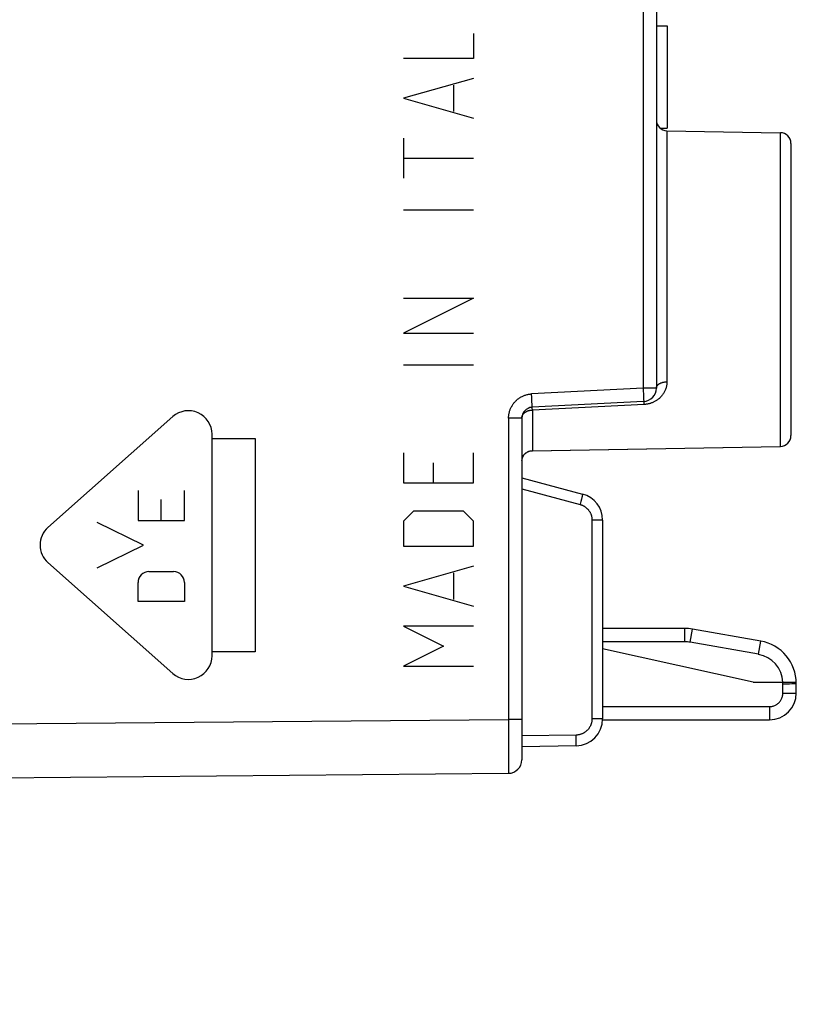
# Model space of a CAD drawing. Units: millimetres. Extents: x 95 to 198, y 81 to 152.
# Drawn here: x 121 to 136, y 90 to 109 of the extents above; entities that cross this region are included whole.
import ezdxf

# ---------------------------------------------------------------- set-up
doc = ezdxf.new("R2010")
doc.units = ezdxf.units.MM
doc.header["$LTSCALE"] = 16.335
doc.layers.get('0').update_dxf_attribs({"linetype": 'CONTINUOUS'})
for name, color, linetype in [('ASSI', 7, 'CONTINUOUS'), ('CURVE', 7, 'CONTINUOUS'), ('RACCORDO', 7, 'CONTINUOUS')]:
    doc.layers.add(name, color=color, linetype=linetype)
doc.styles.get("Standard").update_dxf_attribs({"font": 'txt', "width": 0.8})
doc.dimstyles.new('DIMSTYLE_1', dxfattribs={"dimtxt": 3, "dimasz": 3, "dimexe": 1.5, "dimexo": 0.5, "dimgap": 0.75, "dimtad": 1, "dimdec": 1, "dimtxsty": 'STANDARD', "dimblk": '_FILLED', "dimblk1": '_FILLED', "dimblk2": '_FILLED', "dimcen": 0.09, "dimazin": 2, "dimtfac": 1, "dimtdec": 1, "dimtofl": 0, "dimtmove": 0, "dimatfit": 3, "dimldrblk": '_FILLED', "dimfxl": 1, "dimtolj": 1, "dimarcsym": 0})

# ---------------------------------------------------------------- blocks, each defined once
blk = doc.blocks.new('_FILLED')
at = {"color": 0, "linetype": 'BYBLOCK'}
blk.add_solid([(0, 0), (-1, 0.3167), (-1, -0.3167)], dxfattribs=at)
blk = doc.blocks.new('*D3')
at = {"color": 7, "linetype": 'CONTINUOUS'}
for p, q in [((95.074, 90.705), (95.074, 149.493)), ((135.408, 120.809), (135.408, 149.493)), ((95.074, 147.993), (115.241, 147.993)), ((135.408, 147.993), (115.241, 147.993))]:
    blk.add_line(p, q, dxfattribs=at)
at = {"color": 7, "linetype": 'CONTINUOUS', "xscale": 3, "yscale": 3, "zscale": 3, "rotation": 180}
blk.add_blockref('_FILLED', (95.074, 147.993), dxfattribs=at)
at = {"color": 7, "linetype": 'CONTINUOUS', "xscale": 3, "yscale": 3, "zscale": 3}
blk.add_blockref('_FILLED', (135.408, 147.993), dxfattribs=at)

msp = doc.modelspace()

# ---------------------------------------------------------------- linework, layer by layer
at = {"color": 250, "linetype": 'CONTINUOUS'}
for p, q in [((132.662, 119.525), (132.662, 101.661)), ((133.104, 106.446), (133.104, 101.777)), ((135.211, 106.409), (135.211, 100.577)), ((132.662, 101.661), (130.589, 101.552)), ((132.908, 101.661), (132.662, 101.661)), ((132.662, 101.661), (132.665, 101.606)), ((132.665, 101.606), (132.667, 101.553)), ((130.592, 101.488), (130.589, 101.552)), ((130.594, 101.436), (130.592, 101.488)), ((130.596, 101.397), (130.594, 101.436)), ((132.667, 101.553), (132.669, 101.513)), ((132.669, 101.513), (132.67, 101.485)), ((132.67, 101.485), (132.671, 101.466)), ((132.671, 101.466), (132.671, 101.45)), ((132.671, 101.45), (132.671, 101.44)), ((130.597, 101.37), (130.596, 101.397)), ((130.597, 101.352), (130.597, 101.37)), ((130.598, 101.336), (130.597, 101.352)), ((130.598, 101.328), (130.598, 101.336)), ((132.678, 101.356), (130.604, 101.253)), ((130.604, 101.253), (130.604, 100.497)), ((132.676, 101.382), (132.677, 101.372)), ((130.408, 101.103), (130.162, 101.103)), ((130.162, 101.103), (130.162, 95.499)), ((130.596, 100.497), (130.604, 100.497)), ((130.408, 99.787), (131.489, 99.497)), ((131.514, 99.593), (131.503, 99.551)), ((131.522, 99.625), (131.514, 99.593)), ((131.528, 99.646), (131.522, 99.625)), ((131.531, 99.66), (131.528, 99.646)), ((131.533, 99.668), (131.531, 99.66)), ((131.534, 99.675), (131.533, 99.668)), ((131.908, 99.207), (131.711, 99.207)), ((131.711, 99.207), (131.711, 95.51)), ((119.713, 95.408), (130.162, 95.499)), ((130.408, 95.499), (130.162, 95.499)), ((130.162, 95.499), (130.162, 95.447)), ((130.162, 95.447), (130.163, 95.368)), ((131.908, 95.51), (131.711, 95.51)), ((130.163, 95.368), (130.163, 95.291)), ((130.163, 95.291), (130.163, 95.215)), ((130.163, 95.215), (130.163, 95.116)), ((131.417, 95.21), (130.408, 95.193)), ((131.417, 95.155), (131.417, 95.21)), ((130.163, 95.116), (130.163, 94.954)), ((131.418, 95.111), (131.417, 95.155)), ((131.418, 95.078), (131.418, 95.111)), ((131.418, 95.061), (131.418, 95.078)), ((131.418, 95.046), (131.418, 95.061)), ((131.418, 95.037), (131.418, 95.046)), ((130.163, 94.954), (130.163, 94.811)), ((130.163, 94.811), (130.162, 94.69)), ((130.162, 94.69), (130.162, 94.608)), ((130.162, 94.608), (130.161, 94.556)), ((130.161, 94.556), (130.161, 94.527))]:
    msp.add_line(p, q, dxfattribs=at)
at = {"color": 7, "linetype": 'CONTINUOUS'}
for p, q in [((132.908, 119.525), (132.908, 101.661)), ((132.908, 108.393), (133.108, 108.393)), ((133.108, 108.393), (133.108, 106.493)), ((132.979, 106.493), (133.108, 106.493)), ((133.104, 106.446), (135.211, 106.409)), ((135.408, 106.209), (135.408, 100.777)), ((132.671, 101.412), (130.597, 101.303)), ((130.408, 101.103), (130.408, 94.749)), ((130.598, 100.496), (130.599, 100.496)), ((130.604, 100.496), (135.211, 100.577)), ((130.408, 99.993), (131.537, 99.69)), ((131.908, 99.207), (131.908, 95.51)), ((131.417, 95.011), (130.408, 94.993)), ((120.008, 94.41), (130.16, 94.499))]:
    msp.add_line(p, q, dxfattribs=at)
at = {"color": 250, "linetype": 'CONTINUOUS'}
for points in [[(133.104, 101.777), (133.104, 101.763), (133.103, 101.749), (133.102, 101.735), (133.1, 101.72), (133.098, 101.706), (133.095, 101.692), (133.092, 101.678), (133.088, 101.664), (133.083, 101.65), (133.078, 101.636), (133.073, 101.622), (133.067, 101.609), (133.06, 101.596), (133.053, 101.583), (133.046, 101.57), (133.038, 101.557), (133.03, 101.545), (133.021, 101.533), (133.012, 101.522), (133.003, 101.511), (132.993, 101.5), (132.983, 101.49), (132.973, 101.48), (132.963, 101.47), (132.952, 101.461), (132.941, 101.452), (132.93, 101.444), (132.919, 101.436), (132.908, 101.429), (132.897, 101.422), (132.885, 101.415), (132.874, 101.409), (132.863, 101.404), (132.852, 101.398), (132.84, 101.393), (132.829, 101.389), (132.818, 101.385), (132.807, 101.381), (132.797, 101.377), (132.786, 101.374), (132.776, 101.371), (132.765, 101.369), (132.755, 101.366), (132.745, 101.364), (132.735, 101.362), (132.725, 101.361), (132.716, 101.359), (132.706, 101.358), (132.697, 101.357), (132.687, 101.357), (132.678, 101.356)], [(132.908, 101.661), (132.908, 101.666), (132.909, 101.671), (132.91, 101.676), (132.911, 101.681), (132.913, 101.686), (132.915, 101.691), (132.917, 101.696), (132.92, 101.7), (132.923, 101.705), (132.926, 101.71), (132.93, 101.714), (132.934, 101.719), (132.939, 101.723), (132.943, 101.727), (132.948, 101.731), (132.954, 101.735), (132.959, 101.739), (132.965, 101.743), (132.971, 101.746), (132.978, 101.749), (132.985, 101.753), (132.991, 101.756), (132.999, 101.758), (133.006, 101.761), (133.013, 101.764), (133.021, 101.766), (133.029, 101.768), (133.037, 101.77), (133.045, 101.771), (133.053, 101.773), (133.062, 101.774), (133.07, 101.775), (133.079, 101.776), (133.087, 101.777), (133.096, 101.777), (133.104, 101.777)], [(130.162, 101.103), (130.162, 101.117), (130.163, 101.131), (130.164, 101.145), (130.166, 101.159), (130.168, 101.173), (130.17, 101.188), (130.173, 101.201), (130.176, 101.215), (130.18, 101.229), (130.184, 101.243), (130.189, 101.256), (130.194, 101.27), (130.2, 101.283), (130.206, 101.296), (130.212, 101.309), (130.219, 101.321), (130.226, 101.334), (130.233, 101.346), (130.241, 101.357), (130.249, 101.369), (130.258, 101.38), (130.267, 101.392), (130.276, 101.402), (130.286, 101.413), (130.296, 101.423), (130.306, 101.433), (130.317, 101.442), (130.328, 101.452), (130.339, 101.46), (130.35, 101.469), (130.362, 101.477), (130.374, 101.485), (130.386, 101.492), (130.398, 101.499), (130.411, 101.506), (130.424, 101.512), (130.437, 101.518), (130.45, 101.523), (130.464, 101.528), (130.477, 101.532), (130.491, 101.536), (130.505, 101.54), (130.519, 101.543), (130.533, 101.546), (130.547, 101.548), (130.561, 101.55), (130.575, 101.552), (130.589, 101.552)], [(132.671, 101.44), (132.672, 101.432), (132.672, 101.429), (132.672, 101.426), (132.672, 101.423), (132.672, 101.42), (132.672, 101.418), (132.672, 101.416), (132.671, 101.414), (132.671, 101.413), (132.671, 101.412), (132.671, 101.412), (132.671, 101.412)], [(132.671, 101.412), (132.671, 101.411), (132.672, 101.411), (132.672, 101.41), (132.672, 101.409), (132.672, 101.407), (132.673, 101.405), (132.673, 101.403), (132.674, 101.4), (132.674, 101.397), (132.674, 101.394), (132.675, 101.39), (132.675, 101.386), (132.676, 101.382)], [(130.408, 101.103), (130.408, 101.109), (130.409, 101.115), (130.409, 101.121), (130.41, 101.127), (130.412, 101.133), (130.414, 101.138), (130.416, 101.144), (130.418, 101.15), (130.421, 101.156), (130.424, 101.161), (130.427, 101.167), (130.43, 101.172), (130.434, 101.177), (130.438, 101.182), (130.443, 101.187), (130.447, 101.192), (130.452, 101.197), (130.457, 101.201), (130.462, 101.206), (130.468, 101.21), (130.474, 101.214), (130.48, 101.218), (130.486, 101.222), (130.493, 101.225), (130.499, 101.229), (130.506, 101.232), (130.513, 101.235), (130.52, 101.237), (130.527, 101.24), (130.534, 101.242), (130.542, 101.244), (130.55, 101.246), (130.557, 101.248), (130.565, 101.249), (130.573, 101.25), (130.581, 101.251), (130.589, 101.252), (130.596, 101.252), (130.604, 101.253)], [(130.597, 101.303), (130.598, 101.303), (130.598, 101.304), (130.598, 101.304), (130.598, 101.306), (130.598, 101.307), (130.598, 101.309), (130.598, 101.311), (130.598, 101.314), (130.598, 101.317), (130.598, 101.32), (130.598, 101.328)], [(130.601, 101.287), (130.6, 101.29), (130.6, 101.293), (130.6, 101.295), (130.599, 101.297), (130.599, 101.299), (130.599, 101.3), (130.598, 101.301), (130.598, 101.302), (130.598, 101.303), (130.597, 101.303)], [(130.602, 101.276), (130.602, 101.28), (130.601, 101.287)], [(130.604, 101.253), (130.604, 101.258), (130.603, 101.263), (130.602, 101.276)], [(132.677, 101.372), (132.677, 101.362), (132.678, 101.356)], [(130.545, 100.487), (130.553, 100.489), (130.562, 100.492), (130.57, 100.493), (130.579, 100.495), (130.587, 100.496), (130.596, 100.497)], [(130.604, 100.497), (130.604, 100.497), (130.604, 100.497), (130.603, 100.496), (130.601, 100.496), (130.6, 100.496), (130.599, 100.496)], [(130.414, 100.347), (130.415, 100.348), (130.417, 100.357), (130.42, 100.365), (130.423, 100.373), (130.426, 100.381), (130.43, 100.388), (130.434, 100.396), (130.439, 100.403), (130.443, 100.411), (130.448, 100.418), (130.454, 100.424), (130.459, 100.431), (130.465, 100.437), (130.471, 100.443), (130.478, 100.449), (130.485, 100.454), (130.491, 100.46), (130.499, 100.465), (130.506, 100.469), (130.513, 100.473), (130.521, 100.477), (130.529, 100.481), (130.537, 100.484), (130.545, 100.487)], [(131.537, 99.69), (131.537, 99.69), (131.537, 99.69), (131.537, 99.689), (131.537, 99.688), (131.537, 99.686), (131.537, 99.684), (131.536, 99.682), (131.536, 99.68), (131.535, 99.677), (131.534, 99.675)], [(131.503, 99.551), (131.491, 99.505), (131.489, 99.497)], [(131.489, 99.497), (131.498, 99.495), (131.507, 99.492), (131.516, 99.489), (131.524, 99.485), (131.533, 99.482), (131.542, 99.478), (131.55, 99.473), (131.558, 99.469), (131.566, 99.464), (131.574, 99.459), (131.582, 99.454), (131.59, 99.449), (131.597, 99.443), (131.604, 99.437), (131.611, 99.431), (131.618, 99.425), (131.625, 99.418), (131.631, 99.411), (131.638, 99.404), (131.644, 99.397), (131.649, 99.39), (131.655, 99.382), (131.66, 99.375), (131.665, 99.367), (131.67, 99.359), (131.675, 99.351), (131.679, 99.342), (131.683, 99.334), (131.687, 99.326), (131.691, 99.317), (131.694, 99.308), (131.697, 99.299), (131.7, 99.29), (131.702, 99.281), (131.704, 99.272), (131.706, 99.263), (131.708, 99.254), (131.709, 99.245), (131.71, 99.235), (131.711, 99.226), (131.711, 99.217), (131.711, 99.207)], [(131.711, 95.51), (131.711, 95.501), (131.711, 95.491), (131.71, 95.481), (131.709, 95.472), (131.707, 95.462), (131.706, 95.453), (131.704, 95.443), (131.701, 95.434), (131.699, 95.424), (131.696, 95.415), (131.693, 95.406), (131.689, 95.397), (131.685, 95.388), (131.681, 95.379), (131.677, 95.37), (131.672, 95.362), (131.667, 95.354), (131.662, 95.345), (131.656, 95.337), (131.651, 95.33), (131.645, 95.322), (131.639, 95.314), (131.632, 95.307), (131.625, 95.3), (131.618, 95.293), (131.611, 95.287), (131.604, 95.28), (131.596, 95.274), (131.589, 95.268), (131.581, 95.263), (131.573, 95.257), (131.564, 95.252), (131.556, 95.248), (131.547, 95.243), (131.539, 95.239), (131.53, 95.235), (131.521, 95.231), (131.512, 95.228), (131.503, 95.225), (131.493, 95.222), (131.484, 95.219), (131.474, 95.217), (131.465, 95.215), (131.455, 95.214), (131.446, 95.212), (131.436, 95.211), (131.426, 95.211), (131.417, 95.21)], [(131.417, 95.011), (131.417, 95.011), (131.417, 95.011), (131.417, 95.012), (131.417, 95.013), (131.417, 95.015), (131.417, 95.016), (131.417, 95.018), (131.418, 95.021), (131.418, 95.024), (131.418, 95.027), (131.418, 95.03), (131.418, 95.037)], [(130.161, 94.527), (130.161, 94.516), (130.161, 94.511), (130.161, 94.508), (130.161, 94.504), (130.16, 94.502), (130.16, 94.5), (130.16, 94.499), (130.16, 94.499)]]:
    msp.add_lwpolyline(points, dxfattribs=at)
at = {"color": 7, "linetype": 'CONTINUOUS'}
for centre, radius, start, end in [((133.108, 106.646), 0.2, 180, 269), ((135.208, 106.209), 0.2, 0, 89), ((132.658, 101.661), 0.25, 273, 360), ((130.608, 101.103), 0.2, 93, 180), ((135.208, 100.777), 0.2, 271, 360), ((131.408, 99.207), 0.5, 359.9996, 75.0004), ((131.408, 95.51), 0.5, 270.9996, 0.0004), ((130.158, 94.749), 0.25, 270.5, 360)]:
    msp.add_arc(centre, radius, start, end, dxfattribs=at)
at = {"layer": 'ASSI', "color": 250, "linetype": 'CONTINUOUS'}
for p, q in [((132.662, 119.525), (132.662, 101.661)), ((133.104, 106.446), (133.104, 101.777)), ((135.211, 106.409), (135.211, 100.577)), ((132.662, 101.661), (130.589, 101.552)), ((132.908, 101.661), (132.662, 101.661)), ((132.662, 101.661), (132.665, 101.606)), ((132.665, 101.606), (132.667, 101.553)), ((130.592, 101.488), (130.589, 101.552)), ((130.594, 101.436), (130.592, 101.488)), ((130.596, 101.397), (130.594, 101.436)), ((132.667, 101.553), (132.669, 101.513)), ((132.669, 101.513), (132.67, 101.485)), ((132.67, 101.485), (132.671, 101.466)), ((132.671, 101.466), (132.671, 101.45)), ((132.671, 101.45), (132.671, 101.44)), ((130.597, 101.37), (130.596, 101.397)), ((130.597, 101.352), (130.597, 101.37)), ((130.598, 101.336), (130.597, 101.352)), ((130.598, 101.328), (130.598, 101.336)), ((132.678, 101.356), (130.604, 101.253)), ((130.604, 101.253), (130.604, 100.497)), ((132.676, 101.382), (132.677, 101.372)), ((130.408, 101.103), (130.162, 101.103)), ((130.162, 101.103), (130.162, 95.499)), ((130.587, 100.496), (130.596, 100.497)), ((130.596, 100.497), (130.604, 100.497)), ((130.499, 100.465), (130.506, 100.469)), ((130.408, 99.787), (131.489, 99.497)), ((131.514, 99.593), (131.503, 99.551)), ((131.522, 99.625), (131.514, 99.593)), ((131.528, 99.646), (131.522, 99.625)), ((131.531, 99.66), (131.528, 99.646)), ((131.533, 99.668), (131.531, 99.66)), ((131.534, 99.675), (131.533, 99.668)), ((131.908, 99.207), (131.711, 99.207)), ((131.711, 99.207), (131.711, 95.51)), ((119.713, 95.408), (130.162, 95.499)), ((130.408, 95.499), (130.162, 95.499)), ((130.162, 95.499), (130.162, 95.447)), ((130.162, 95.447), (130.163, 95.368)), ((131.908, 95.51), (131.711, 95.51)), ((130.163, 95.368), (130.163, 95.291)), ((130.163, 95.291), (130.163, 95.215)), ((130.163, 95.215), (130.163, 95.116)), ((131.417, 95.21), (130.408, 95.193)), ((131.417, 95.155), (131.417, 95.21)), ((130.163, 95.116), (130.163, 94.954)), ((131.418, 95.111), (131.417, 95.155)), ((131.418, 95.078), (131.418, 95.111)), ((131.418, 95.061), (131.418, 95.078)), ((131.418, 95.046), (131.418, 95.061)), ((131.418, 95.037), (131.418, 95.046)), ((130.163, 94.954), (130.163, 94.811)), ((130.163, 94.811), (130.162, 94.69)), ((130.162, 94.69), (130.162, 94.608)), ((130.162, 94.608), (130.161, 94.556)), ((130.161, 94.556), (130.161, 94.527))]:
    msp.add_line(p, q, dxfattribs=at)
at = {"layer": 'ASSI', "color": 7, "linetype": 'CONTINUOUS'}
for p, q in [((132.908, 119.525), (132.908, 101.661)), ((132.908, 108.393), (133.108, 108.393)), ((133.108, 108.393), (133.108, 106.493)), ((132.979, 106.493), (133.108, 106.493)), ((133.104, 106.446), (135.211, 106.409)), ((135.408, 106.209), (135.408, 100.777)), ((132.671, 101.412), (130.597, 101.303)), ((130.408, 101.103), (130.408, 94.749)), ((130.595, 100.496), (130.599, 100.496)), ((130.598, 100.496), (135.211, 100.577)), ((130.408, 99.993), (131.537, 99.69)), ((131.908, 99.207), (131.908, 95.51)), ((131.417, 95.011), (130.408, 94.993)), ((120.006, 94.41), (130.16, 94.499))]:
    msp.add_line(p, q, dxfattribs=at)
at = {"layer": 'ASSI', "color": 250, "linetype": 'CONTINUOUS'}
for points in [[(133.104, 101.777), (133.104, 101.763), (133.103, 101.749), (133.102, 101.735), (133.1, 101.72), (133.098, 101.706), (133.095, 101.692), (133.092, 101.678), (133.088, 101.664), (133.083, 101.65), (133.078, 101.636), (133.073, 101.622), (133.067, 101.609), (133.06, 101.596), (133.053, 101.583), (133.046, 101.57), (133.038, 101.557), (133.03, 101.545), (133.021, 101.533), (133.012, 101.522), (133.003, 101.511), (132.993, 101.5), (132.983, 101.49), (132.973, 101.48), (132.963, 101.47), (132.952, 101.461), (132.941, 101.452), (132.93, 101.444), (132.919, 101.436), (132.908, 101.429), (132.897, 101.422), (132.885, 101.415), (132.874, 101.409), (132.863, 101.404), (132.852, 101.398), (132.84, 101.393), (132.829, 101.389), (132.818, 101.385), (132.807, 101.381), (132.797, 101.377), (132.786, 101.374), (132.776, 101.371), (132.765, 101.369)], [(132.908, 101.661), (132.908, 101.666), (132.909, 101.671), (132.91, 101.676), (132.911, 101.681), (132.913, 101.686), (132.915, 101.691), (132.917, 101.696), (132.92, 101.7), (132.923, 101.705), (132.926, 101.71), (132.93, 101.714), (132.934, 101.719), (132.939, 101.723), (132.943, 101.727), (132.948, 101.731), (132.954, 101.735), (132.959, 101.739), (132.965, 101.743), (132.971, 101.746), (132.978, 101.749), (132.985, 101.753), (132.991, 101.756), (132.999, 101.758), (133.006, 101.761), (133.013, 101.764), (133.021, 101.766), (133.029, 101.768), (133.037, 101.77), (133.045, 101.771), (133.053, 101.773), (133.062, 101.774), (133.07, 101.775), (133.079, 101.776), (133.087, 101.777), (133.096, 101.777), (133.104, 101.777)], [(130.162, 101.103), (130.162, 101.117), (130.163, 101.131), (130.164, 101.145), (130.166, 101.159), (130.168, 101.173), (130.17, 101.188), (130.173, 101.201), (130.176, 101.215), (130.18, 101.229), (130.184, 101.243), (130.189, 101.256), (130.194, 101.27), (130.2, 101.283), (130.206, 101.296), (130.212, 101.309), (130.219, 101.321), (130.226, 101.334), (130.233, 101.346), (130.241, 101.357), (130.249, 101.369), (130.258, 101.38), (130.267, 101.392), (130.276, 101.402), (130.286, 101.413), (130.296, 101.423), (130.306, 101.433), (130.317, 101.442), (130.328, 101.452), (130.339, 101.46), (130.35, 101.469), (130.362, 101.477), (130.374, 101.485), (130.386, 101.492), (130.398, 101.499), (130.411, 101.506), (130.424, 101.512), (130.437, 101.518), (130.45, 101.523), (130.464, 101.528), (130.477, 101.532), (130.491, 101.536), (130.505, 101.54), (130.519, 101.543), (130.533, 101.546), (130.547, 101.548), (130.561, 101.55), (130.575, 101.552), (130.589, 101.552)], [(132.671, 101.44), (132.672, 101.432), (132.672, 101.429), (132.672, 101.426), (132.672, 101.423), (132.672, 101.42), (132.672, 101.418), (132.672, 101.416), (132.671, 101.414), (132.671, 101.413), (132.671, 101.412), (132.671, 101.412), (132.671, 101.412)], [(132.671, 101.412), (132.671, 101.411), (132.672, 101.411), (132.672, 101.41), (132.672, 101.409), (132.672, 101.407), (132.673, 101.405), (132.673, 101.403), (132.674, 101.4), (132.674, 101.397), (132.674, 101.394), (132.675, 101.39), (132.675, 101.386), (132.676, 101.382)], [(130.408, 101.103), (130.408, 101.109), (130.409, 101.115), (130.409, 101.121), (130.41, 101.127), (130.412, 101.133), (130.414, 101.138), (130.416, 101.144), (130.418, 101.15), (130.421, 101.156), (130.424, 101.161), (130.427, 101.167), (130.43, 101.172), (130.434, 101.177), (130.438, 101.182), (130.443, 101.187), (130.447, 101.192), (130.452, 101.197), (130.457, 101.201), (130.462, 101.206), (130.468, 101.21), (130.474, 101.214), (130.48, 101.218), (130.486, 101.222), (130.493, 101.225), (130.499, 101.229), (130.506, 101.232), (130.513, 101.235), (130.52, 101.237), (130.527, 101.24), (130.534, 101.242), (130.542, 101.244), (130.55, 101.246), (130.557, 101.248), (130.565, 101.249), (130.573, 101.25), (130.581, 101.251), (130.589, 101.252), (130.596, 101.252), (130.604, 101.253)], [(130.597, 101.303), (130.598, 101.303), (130.598, 101.304), (130.598, 101.304), (130.598, 101.306), (130.598, 101.307), (130.598, 101.309), (130.598, 101.311), (130.598, 101.314), (130.598, 101.317), (130.598, 101.32), (130.598, 101.328)], [(130.601, 101.287), (130.6, 101.29), (130.6, 101.293), (130.6, 101.295), (130.599, 101.297), (130.599, 101.299), (130.599, 101.3), (130.598, 101.301), (130.598, 101.302), (130.598, 101.303), (130.597, 101.303)], [(130.602, 101.276), (130.602, 101.28), (130.601, 101.287)], [(130.604, 101.253), (130.604, 101.258), (130.603, 101.263), (130.602, 101.276)], [(132.677, 101.372), (132.677, 101.362), (132.678, 101.356)], [(132.765, 101.369), (132.755, 101.366), (132.745, 101.364), (132.735, 101.362), (132.725, 101.361), (132.716, 101.359), (132.706, 101.358), (132.697, 101.357), (132.687, 101.357), (132.678, 101.356)], [(130.545, 100.487), (130.553, 100.489), (130.562, 100.492), (130.57, 100.493), (130.579, 100.495), (130.587, 100.496)], [(130.414, 100.347), (130.415, 100.348), (130.417, 100.357), (130.42, 100.365), (130.423, 100.373), (130.426, 100.381), (130.43, 100.388), (130.434, 100.396), (130.439, 100.403), (130.443, 100.411), (130.448, 100.418), (130.454, 100.424), (130.459, 100.431), (130.465, 100.437), (130.471, 100.443)], [(130.471, 100.443), (130.478, 100.449), (130.485, 100.454), (130.491, 100.46), (130.499, 100.465)], [(130.506, 100.469), (130.513, 100.473), (130.521, 100.477), (130.529, 100.481), (130.537, 100.484), (130.545, 100.487)], [(131.537, 99.69), (131.537, 99.69), (131.537, 99.69), (131.537, 99.689), (131.537, 99.688), (131.537, 99.686), (131.537, 99.684), (131.536, 99.682), (131.536, 99.68), (131.535, 99.677), (131.534, 99.675)], [(131.503, 99.551), (131.491, 99.505), (131.489, 99.497)], [(131.489, 99.497), (131.498, 99.495), (131.507, 99.492), (131.516, 99.489), (131.524, 99.485), (131.533, 99.482), (131.542, 99.478), (131.55, 99.473), (131.558, 99.469), (131.566, 99.464), (131.574, 99.459), (131.582, 99.454), (131.59, 99.449), (131.597, 99.443), (131.604, 99.437), (131.611, 99.431), (131.618, 99.425), (131.625, 99.418), (131.631, 99.411), (131.638, 99.404), (131.644, 99.397), (131.649, 99.39), (131.655, 99.382), (131.66, 99.375), (131.665, 99.367), (131.67, 99.359), (131.675, 99.351), (131.679, 99.342), (131.683, 99.334), (131.687, 99.326), (131.691, 99.317), (131.694, 99.308), (131.697, 99.299), (131.7, 99.29), (131.702, 99.281), (131.704, 99.272), (131.706, 99.263), (131.708, 99.254), (131.709, 99.245), (131.71, 99.235), (131.711, 99.226), (131.711, 99.217), (131.711, 99.207)], [(131.711, 95.51), (131.711, 95.501), (131.711, 95.491), (131.71, 95.481), (131.709, 95.472), (131.707, 95.462), (131.706, 95.453), (131.704, 95.443), (131.701, 95.434), (131.699, 95.424), (131.696, 95.415), (131.693, 95.406), (131.689, 95.397), (131.685, 95.388), (131.681, 95.379), (131.677, 95.37), (131.672, 95.362), (131.667, 95.354), (131.662, 95.345), (131.656, 95.337), (131.651, 95.33), (131.645, 95.322), (131.639, 95.314), (131.632, 95.307), (131.625, 95.3), (131.618, 95.293), (131.611, 95.287), (131.604, 95.28), (131.596, 95.274), (131.589, 95.268), (131.581, 95.263), (131.573, 95.257), (131.564, 95.252), (131.556, 95.248), (131.547, 95.243), (131.539, 95.239), (131.53, 95.235), (131.521, 95.231), (131.512, 95.228), (131.503, 95.225), (131.493, 95.222), (131.484, 95.219), (131.474, 95.217), (131.465, 95.215), (131.455, 95.214), (131.446, 95.212), (131.436, 95.211), (131.426, 95.211), (131.417, 95.21)], [(131.417, 95.011), (131.417, 95.011), (131.417, 95.011), (131.417, 95.012), (131.417, 95.013), (131.417, 95.015), (131.417, 95.016), (131.417, 95.018), (131.418, 95.021), (131.418, 95.024), (131.418, 95.027), (131.418, 95.03), (131.418, 95.037)], [(130.161, 94.527), (130.161, 94.516), (130.161, 94.511), (130.161, 94.508), (130.161, 94.504), (130.16, 94.502), (130.16, 94.5), (130.16, 94.499), (130.16, 94.499)]]:
    msp.add_lwpolyline(points, dxfattribs=at)
at = {"layer": 'ASSI', "color": 7, "linetype": 'CONTINUOUS'}
for points in [[(130.514, 100.473), (130.527, 100.48), (130.539, 100.485), (130.552, 100.489), (130.564, 100.492), (130.574, 100.494), (130.583, 100.495), (130.59, 100.496), (130.595, 100.496)], [(130.604, 100.497), (130.604, 100.497), (130.604, 100.497), (130.603, 100.496), (130.601, 100.496), (130.6, 100.496), (130.599, 100.496)], [(130.408, 100.311), (130.408, 100.311), (130.411, 100.33), (130.414, 100.347), (130.42, 100.365), (130.426, 100.381), (130.434, 100.396), (130.443, 100.411), (130.454, 100.424), (130.464, 100.436), (130.476, 100.447), (130.488, 100.457), (130.501, 100.466), (130.514, 100.473)]]:
    msp.add_lwpolyline(points, dxfattribs=at)
for centre, radius, start, end in [((133.108, 106.646), 0.2, 180, 269), ((135.208, 106.209), 0.2, 0, 89), ((132.658, 101.661), 0.25, 273, 360), ((130.608, 101.103), 0.2, 93, 180), ((135.208, 100.777), 0.2, 271, 360), ((131.408, 99.207), 0.5, 359.9996, 75.0004), ((131.408, 95.51), 0.5, 270.9996, 0.0004), ((130.158, 94.749), 0.25, 270.5, 360)]:
    msp.add_arc(centre, radius, start, end, dxfattribs=at)
at = {"layer": 'CURVE', "color": 250, "linetype": 'CONTINUOUS'}
for p, q in [((129.508, 108.255), (129.508, 107.791)), ((129.508, 107.791), (128.208, 107.791)), ((129.508, 107.419), (128.208, 107.048)), ((129.136, 107.295), (129.136, 106.8)), ((128.208, 107.048), (129.508, 106.676)), ((128.208, 106.305), (128.208, 105.562)), ((128.208, 105.933), (129.508, 105.933)), ((128.208, 104.974), (129.508, 104.974)), ((128.208, 103.333), (129.508, 103.333)), ((129.508, 103.333), (128.208, 102.683)), ((128.208, 102.683), (129.508, 102.683)), ((128.208, 102.095), (129.508, 102.095)), ((121.602, 99.07), (123.924, 101.13)), ((124.65, 100.803), (124.65, 96.683)), ((124.65, 100.726), (125.455, 100.726)), ((125.455, 100.726), (125.455, 96.76)), ((128.208, 100.455), (128.208, 99.898)), ((129.508, 99.898), (129.508, 100.455)), ((128.765, 99.898), (128.765, 100.269)), ((128.208, 99.898), (129.508, 99.898)), ((123.277, 99.754), (123.277, 99.197)), ((123.708, 99.197), (123.708, 99.588)), ((124.139, 99.197), (124.139, 99.754)), ((128.394, 99.371), (128.208, 99.186)), ((129.322, 99.371), (128.394, 99.371)), ((129.508, 99.186), (129.322, 99.371)), ((123.377, 98.743), (122.515, 99.163)), ((123.277, 99.197), (124.139, 99.197)), ((128.208, 99.186), (128.208, 98.721)), ((129.508, 98.721), (129.508, 99.186)), ((122.515, 98.322), (123.377, 98.743)), ((128.208, 98.721), (129.508, 98.721)), ((123.924, 96.356), (121.602, 98.416)), ((129.508, 98.35), (128.208, 97.979)), ((123.478, 98.249), (123.938, 98.249)), ((129.136, 98.226), (129.136, 97.731)), ((123.277, 97.691), (123.277, 98.047)), ((124.139, 98.047), (124.139, 97.691)), ((128.208, 97.979), (129.508, 97.607)), ((124.139, 97.691), (123.277, 97.691)), ((129.508, 97.236), (128.208, 97.236)), ((128.208, 97.236), (128.951, 96.864)), ((128.951, 96.864), (128.208, 96.493)), ((125.455, 96.76), (124.65, 96.76)), ((128.208, 96.493), (129.508, 96.493))]:
    msp.add_line(p, q, dxfattribs=at)
for centre, major_axis, start_param, end_param in [((124.214, 100.803), (0.437, 0), 0, 2.296029), ((121.892, 98.743), (0, 0.437), 0.725797, 2.415796), ((123.478, 98.047), (0.201, 0), 1.570796, 3.141593), ((123.938, 98.047), (0.201, 0), 0, 1.570796), ((124.214, 96.683), (0, 0.437), -3.867389, -1.570796)]:
    msp.add_ellipse(centre, major_axis=major_axis, ratio=1, start_param=start_param, end_param=end_param, dxfattribs=at)
at = {"layer": 'RACCORDO', "color": 7, "linetype": 'CONTINUOUS'}
for p, q in [((133.438, 97.193), (131.908, 97.193)), ((134.847, 96.957), (133.577, 97.181)), ((134.708, 96.193), (131.908, 96.814)), ((134.708, 96.193), (135.507, 96.193)), ((135.508, 95.993), (135.508, 96.169)), ((131.908, 95.493), (135.008, 95.493))]:
    msp.add_line(p, q, dxfattribs=at)
at = {"layer": 'RACCORDO', "color": 250, "linetype": 'CONTINUOUS'}
for p, q in [((133.438, 96.943), (133.438, 97.193)), ((133.533, 96.935), (133.577, 97.181)), ((133.438, 96.943), (131.908, 96.943)), ((134.803, 96.711), (133.533, 96.935)), ((134.803, 96.711), (134.847, 96.957)), ((135.258, 96.165), (135.332, 96.165)), ((135.258, 95.989), (135.258, 96.165)), ((135.332, 96.165), (135.383, 96.165)), ((135.383, 96.165), (135.428, 96.166)), ((135.428, 96.166), (135.453, 96.166)), ((135.453, 96.166), (135.474, 96.167)), ((135.258, 95.989), (135.332, 95.989)), ((135.332, 95.989), (135.383, 95.989)), ((135.383, 95.989), (135.428, 95.99)), ((135.428, 95.99), (135.453, 95.99)), ((135.453, 95.99), (135.474, 95.991)), ((131.908, 95.739), (135.008, 95.739)), ((135.008, 95.739), (135.008, 95.493))]:
    msp.add_line(p, q, dxfattribs=at)
for points in [[(135.258, 96.165), (135.258, 96.169), (135.258, 96.174), (135.258, 96.179), (135.258, 96.184), (135.257, 96.188), (135.257, 96.193)], [(135.474, 96.167), (135.483, 96.167), (135.491, 96.167), (135.497, 96.168), (135.502, 96.168), (135.505, 96.168), (135.507, 96.169), (135.508, 96.169)], [(135.008, 95.739), (135.023, 95.739), (135.038, 95.74), (135.052, 95.742), (135.066, 95.745), (135.079, 95.749), (135.093, 95.753), (135.106, 95.759), (135.119, 95.764), (135.131, 95.771), (135.143, 95.778), (135.155, 95.786), (135.166, 95.795), (135.177, 95.804), (135.187, 95.814), (135.197, 95.824), (135.205, 95.835), (135.214, 95.847), (135.221, 95.858), (135.229, 95.871), (135.235, 95.884), (135.241, 95.898), (135.246, 95.912), (135.25, 95.927), (135.253, 95.942), (135.256, 95.957), (135.257, 95.973), (135.258, 95.989)], [(135.474, 95.991), (135.483, 95.991), (135.491, 95.991), (135.497, 95.992), (135.502, 95.992), (135.505, 95.992), (135.507, 95.993), (135.508, 95.993)]]:
    msp.add_lwpolyline(points, dxfattribs=at)
at = {"layer": 'RACCORDO', "color": 7, "linetype": 'CONTINUOUS'}
for centre, radius, start, end in [((133.438, 96.393), 0.8, 80, 90), ((134.708, 96.169), 0.8, 0, 80), ((135.008, 95.993), 0.5, 270, 360)]:
    msp.add_arc(centre, radius, start, end, dxfattribs=at)
at = {"layer": 'RACCORDO', "color": 250, "linetype": 'CONTINUOUS'}
for centre, start, end in [((133.438, 96.393), 80, 90), ((134.708, 96.169), 2.4941, 80)]:
    msp.add_arc(centre, 0.55, start, end, dxfattribs=at)

# ---------------------------------------------------------------- dimensions: what is measured, and where the dimension line sits
at = {"color": 7, "linetype": 'CONTINUOUS'}
dim = msp.add_linear_dim(base=(95.074, 147.993), p1=(135.408, 120.309), p2=(95.074, 90.205), angle=180, dimstyle='DIMSTYLE_1', dxfattribs=at)
dim.commit()
dim.dimension.update_dxf_attribs({"geometry": '*D3', "text_midpoint": (110.955, 147.993), "dimtype": 160})

doc.saveas('drawing.dxf')
